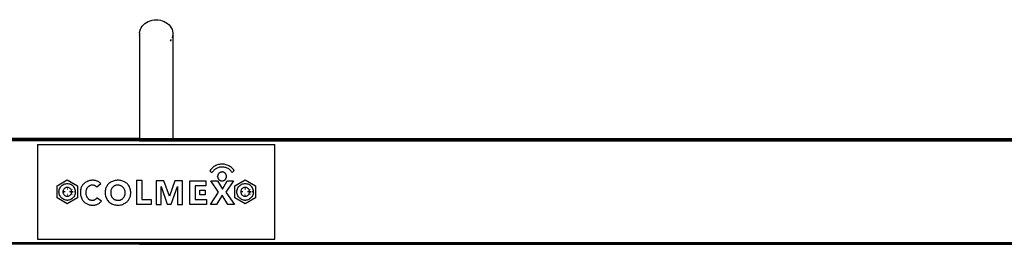
# Model space of a CAD drawing. Units: millimetres. Extents: x 1 to 122, y 0 to 195.
# Drawn here: x 70 to 80, y 144 to 146 of the extents above; entities that cross this region are included whole.
import ezdxf

# ---------------------------------------------------------------- set-up
doc = ezdxf.new("R2010")
doc.units = ezdxf.units.MM
doc.layers.add('Vrstva 1', color=7, linetype='Continuous')

# ---------------------------------------------------------------- blocks, each defined once
blk = doc.blocks.new('WO_05')
for p, q in [((14831.748, 10004.248), (14833.102, 10005.184)), ((14833.102, 10005.184), (14834.587, 10005.97)), ((14834.587, 10005.97), (14836.178, 10006.595)), ((14836.178, 10006.595), (14837.85, 10007.049)), ((14837.85, 10007.049), (14839.577, 10007.324)), ((14839.577, 10007.324), (14841.331, 10007.416)), ((14841.331, 10007.416), (14843.086, 10007.324)), ((14843.086, 10007.324), (14844.813, 10007.049)), ((14844.813, 10007.049), (14846.485, 10006.595)), ((14846.485, 10006.595), (14848.076, 10005.97)), ((14848.076, 10005.97), (14849.56, 10005.184)), ((14849.56, 10005.184), (14850.915, 10004.248)), ((14827.359, 9996.462), (14827.579, 9997.918)), ((14827.579, 9997.918), (14828.017, 9999.34)), ((14828.017, 9999.34), (14828.664, 10000.705)), ((14828.664, 10000.705), (14829.511, 10001.991)), ((14829.511, 10001.991), (14830.544, 10003.178)), ((14830.544, 10003.178), (14831.748, 10004.248)), ((14850.915, 10004.248), (14852.119, 10003.178)), ((14852.119, 10003.178), (14853.152, 10001.991)), ((14853.152, 10001.991), (14853.999, 10000.705)), ((14853.999, 10000.705), (14854.646, 9999.34)), ((14854.646, 9999.34), (14855.083, 9997.918)), ((14855.083, 9997.918), (14855.304, 9996.462)), ((14827.359, 9996.462), (14827.359, 9994.994)), ((14827.579, 9993.538), (14827.359, 9994.994)), ((14827.359, 9994.994), (14827.359, 9907.416)), ((14853.999, 9990.752), (14853.152, 9989.466)), ((14855.083, 9993.538), (14854.646, 9992.117)), ((14855.304, 9994.994), (14855.083, 9993.538)), ((14855.304, 9996.462), (14855.304, 9994.994)), ((14855.304, 9994.994), (14855.304, 9907.416)), ((15886.02, 9906.416), (13296.643, 9906.416)), ((15885.888, 9906.83), (13296.775, 9906.83)), ((14827.359, 9907.416), (14355.304, 9907.416)), ((14827.359, 9907.348), (14355.304, 9907.348)), ((14827.359, 9907.148), (14355.304, 9907.148)), ((14827.359, 9905.934), (14355.304, 9905.934)), ((14827.359, 9905.416), (14355.304, 9905.416)), ((14827.359, 9907.416), (14827.359, 9907.348)), ((14827.359, 9907.416), (14855.304, 9907.416)), ((14827.359, 9907.348), (14827.359, 9907.148)), ((14827.359, 9907.348), (14855.304, 9907.348)), ((14827.359, 9907.148), (14855.304, 9907.148)), ((14827.359, 9905.934), (14827.359, 9905.416)), ((14827.359, 9905.934), (14855.304, 9905.934)), ((14827.359, 9905.416), (14855.304, 9905.416)), ((14855.304, 9907.416), (14855.304, 9907.348)), ((14855.304, 9907.416), (15691.331, 9907.416)), ((14855.304, 9907.348), (14855.304, 9907.148)), ((14855.304, 9907.348), (15710.331, 9907.348)), ((14855.304, 9907.148), (15710.331, 9907.148)), ((14855.304, 9905.934), (14855.304, 9905.416)), ((14855.304, 9905.934), (15710.331, 9905.934)), ((14855.304, 9905.416), (15710.331, 9905.416)), ((14741.331, 9902.416), (14741.331, 9822.416)), ((14741.331, 9902.416), (14941.331, 9902.416)), ((14941.331, 9822.416), (14941.331, 9902.416)), ((14887.033, 9880.838), (14886.557, 9880.159)), ((14887.553, 9881.483), (14887.033, 9880.838)), ((14888.116, 9882.091), (14887.553, 9881.483)), ((14888.719, 9882.66), (14888.116, 9882.091)), ((14889.359, 9883.187), (14888.719, 9882.66)), ((14890.032, 9883.67), (14889.359, 9883.187)), ((14889.976, 9880.633), (14889.497, 9880.158)), ((14890.486, 9881.075), (14889.976, 9880.633)), ((14890.737, 9884.107), (14890.032, 9883.67)), ((14891.024, 9881.482), (14890.486, 9881.075)), ((14891.469, 9884.495), (14890.737, 9884.107)), ((14891.587, 9881.852), (14891.024, 9881.482)), ((14892.226, 9884.833), (14891.469, 9884.495)), ((14892.175, 9882.185), (14891.587, 9881.852)), ((14892.783, 9882.477), (14892.175, 9882.185)), ((14893.004, 9885.119), (14892.226, 9884.833)), ((14893.409, 9882.729), (14892.783, 9882.477)), ((14893.8, 9885.352), (14893.004, 9885.119)), ((14894.05, 9882.938), (14893.409, 9882.729)), ((14894.609, 9885.531), (14893.8, 9885.352)), ((14894.704, 9883.104), (14894.05, 9882.938)), ((14895.428, 9885.655), (14894.609, 9885.531)), ((14895.367, 9883.227), (14894.704, 9883.104)), ((14896.037, 9883.305), (14895.367, 9883.227)), ((14896.255, 9885.724), (14895.428, 9885.655)), ((14896.711, 9883.338), (14896.037, 9883.305)), ((14897.083, 9885.737), (14896.255, 9885.724)), ((14897.385, 9883.327), (14896.711, 9883.338)), ((14897.911, 9885.694), (14897.083, 9885.737)), ((14898.058, 9883.271), (14897.385, 9883.327)), ((14898.734, 9885.596), (14897.911, 9885.694)), ((14898.725, 9883.171), (14898.058, 9883.271)), ((14899.384, 9883.026), (14898.725, 9883.171)), ((14899.549, 9885.442), (14898.734, 9885.596)), ((14900.032, 9882.838), (14899.384, 9883.026)), ((14900.351, 9885.234), (14899.549, 9885.442)), ((14900.666, 9882.607), (14900.032, 9882.838)), ((14901.138, 9884.972), (14900.351, 9885.234)), ((14901.283, 9882.335), (14900.666, 9882.607)), ((14901.905, 9884.658), (14901.138, 9884.972)), ((14901.881, 9882.023), (14901.283, 9882.335)), ((14902.456, 9881.671), (14901.881, 9882.023)), ((14902.649, 9884.293), (14901.905, 9884.658)), ((14903.008, 9881.282), (14902.456, 9881.671)), ((14903.367, 9883.878), (14902.649, 9884.293)), ((14903.532, 9880.857), (14903.008, 9881.282)), ((14904.055, 9883.417), (14903.367, 9883.878)), ((14904.026, 9880.399), (14903.532, 9880.857)), ((14904.49, 9879.908), (14904.026, 9880.399)), ((14904.711, 9882.91), (14904.055, 9883.417)), ((14905.331, 9882.359), (14904.711, 9882.91)), ((14906.95, 9880.477), (14905.313, 9878.84)), ((14905.913, 9881.769), (14905.331, 9882.359)), ((14906.453, 9881.141), (14905.913, 9881.769)), ((14906.95, 9880.477), (14906.453, 9881.141)), ((14757.671, 9867.416), (14766.331, 9872.416)), ((14766.331, 9872.416), (14774.992, 9867.416)), ((14786.566, 9872.039), (14785.896, 9871.975)), ((14787.161, 9872.112), (14786.566, 9872.039)), ((14787.76, 9872.146), (14787.161, 9872.112)), ((14788.359, 9872.141), (14787.76, 9872.146)), ((14788.957, 9872.096), (14788.359, 9872.141)), ((14789.551, 9872.012), (14788.957, 9872.096)), ((14807.636, 9872.064), (14806.791, 9871.939)), ((14808.487, 9872.132), (14807.636, 9872.064)), ((14809.341, 9872.14), (14808.487, 9872.132)), ((14810.105, 9872.124), (14809.341, 9872.14)), ((14810.866, 9872.055), (14810.105, 9872.124)), ((14811.62, 9871.933), (14810.866, 9872.055)), ((14824.585, 9872.14), (14824.585, 9851.707)), ((14824.585, 9872.14), (14829.065, 9872.14)), ((14829.065, 9872.14), (14829.065, 9855.845)), ((14886.557, 9880.159), (14888.262, 9878.559)), ((14888.638, 9879.119), (14888.262, 9878.559)), ((14889.05, 9879.653), (14888.638, 9879.119)), ((14889.497, 9880.158), (14889.05, 9879.653)), ((14893.129, 9875.394), (14893.137, 9875.639)), ((14893.129, 9875.394), (14893.137, 9875.148)), ((14893.161, 9875.883), (14893.137, 9875.639)), ((14893.137, 9875.148), (14893.161, 9874.904)), ((14893.201, 9876.125), (14893.161, 9875.883)), ((14893.161, 9874.904), (14893.201, 9874.662)), ((14893.257, 9876.364), (14893.201, 9876.125)), ((14893.201, 9874.662), (14893.257, 9874.423)), ((14893.328, 9876.599), (14893.257, 9876.364)), ((14893.257, 9874.423), (14893.328, 9874.188)), ((14893.414, 9876.829), (14893.328, 9876.599)), ((14893.328, 9874.188), (14893.414, 9873.959)), ((14893.516, 9877.052), (14893.414, 9876.829)), ((14893.414, 9873.959), (14893.516, 9873.735)), ((14893.631, 9877.269), (14893.516, 9877.052)), ((14893.516, 9873.735), (14893.631, 9873.519)), ((14893.761, 9877.477), (14893.631, 9877.269)), ((14893.631, 9873.519), (14893.761, 9873.31)), ((14893.904, 9877.676), (14893.761, 9877.477)), ((14893.761, 9873.31), (14893.904, 9873.111)), ((14894.059, 9877.866), (14893.904, 9877.676)), ((14893.904, 9873.111), (14894.059, 9872.921)), ((14894.227, 9878.045), (14894.059, 9877.866)), ((14894.059, 9872.921), (14894.227, 9872.742)), ((14894.406, 9878.213), (14894.227, 9878.045)), ((14894.227, 9872.742), (14894.406, 9872.574)), ((14894.596, 9878.369), (14894.406, 9878.213)), ((14894.406, 9872.574), (14894.596, 9872.419)), ((14894.795, 9878.512), (14894.596, 9878.369)), ((14894.596, 9872.419), (14894.795, 9872.276)), ((14895.004, 9878.641), (14894.795, 9878.512)), ((14894.795, 9872.276), (14895.004, 9872.146)), ((14895.22, 9878.757), (14895.004, 9878.641)), ((14895.004, 9872.146), (14895.22, 9872.031)), ((14895.444, 9878.858), (14895.22, 9878.757)), ((14895.22, 9872.031), (14895.444, 9871.929)), ((14895.673, 9878.945), (14895.444, 9878.858)), ((14895.908, 9879.016), (14895.673, 9878.945)), ((14896.147, 9879.071), (14895.908, 9879.016)), ((14896.389, 9879.111), (14896.147, 9879.071)), ((14896.634, 9879.135), (14896.389, 9879.111)), ((14896.879, 9879.144), (14896.634, 9879.135)), ((14897.124, 9879.135), (14896.879, 9879.144)), ((14897.368, 9879.111), (14897.124, 9879.135)), ((14897.61, 9879.071), (14897.368, 9879.111)), ((14897.849, 9879.016), (14897.61, 9879.071)), ((14898.084, 9878.945), (14897.849, 9879.016)), ((14898.314, 9878.858), (14898.084, 9878.945)), ((14898.537, 9878.757), (14898.314, 9878.858)), ((14898.314, 9871.929), (14898.537, 9872.031)), ((14898.754, 9878.641), (14898.537, 9878.757)), ((14898.537, 9872.031), (14898.754, 9872.146)), ((14898.962, 9878.512), (14898.754, 9878.641)), ((14898.754, 9872.146), (14898.962, 9872.276)), ((14899.162, 9878.369), (14898.962, 9878.512)), ((14898.962, 9872.276), (14899.162, 9872.419)), ((14899.351, 9878.213), (14899.162, 9878.369)), ((14899.162, 9872.419), (14899.351, 9872.574)), ((14899.53, 9878.045), (14899.351, 9878.213)), ((14899.351, 9872.574), (14899.53, 9872.742)), ((14899.698, 9877.866), (14899.53, 9878.045)), ((14899.53, 9872.742), (14899.698, 9872.921)), ((14899.854, 9877.676), (14899.698, 9877.866)), ((14899.698, 9872.921), (14899.854, 9873.111)), ((14899.997, 9877.477), (14899.854, 9877.676)), ((14899.854, 9873.111), (14899.997, 9873.31)), ((14900.126, 9877.269), (14899.997, 9877.477)), ((14899.997, 9873.31), (14900.126, 9873.519)), ((14900.242, 9877.052), (14900.126, 9877.269)), ((14900.126, 9873.519), (14900.242, 9873.735)), ((14900.343, 9876.829), (14900.242, 9877.052)), ((14900.242, 9873.735), (14900.343, 9873.959)), ((14900.43, 9876.599), (14900.343, 9876.829)), ((14900.343, 9873.959), (14900.43, 9874.188)), ((14900.501, 9876.364), (14900.43, 9876.599)), ((14900.43, 9874.188), (14900.501, 9874.423)), ((14900.557, 9876.125), (14900.501, 9876.364)), ((14900.501, 9874.423), (14900.557, 9874.662)), ((14900.597, 9875.883), (14900.557, 9876.125)), ((14900.557, 9874.662), (14900.597, 9874.904)), ((14900.621, 9875.639), (14900.597, 9875.883)), ((14900.597, 9874.904), (14900.621, 9875.148)), ((14900.629, 9875.394), (14900.621, 9875.639)), ((14900.621, 9875.148), (14900.629, 9875.394)), ((14904.919, 9879.388), (14904.49, 9879.908)), ((14905.313, 9878.84), (14904.919, 9879.388)), ((14907.671, 9867.416), (14916.331, 9872.416)), ((14916.331, 9872.416), (14924.992, 9867.416)), ((14757.671, 9857.416), (14757.671, 9867.416)), ((14759.387, 9863.294), (14759.551, 9864.157)), ((14759.551, 9864.157), (14759.823, 9864.993)), ((14759.823, 9864.993), (14760.197, 9865.788)), ((14760.197, 9865.788), (14760.668, 9866.531)), ((14760.668, 9866.531), (14761.229, 9867.208)), ((14761.229, 9867.208), (14761.869, 9867.81)), ((14761.869, 9867.81), (14762.581, 9868.326)), ((14762.581, 9868.326), (14763.351, 9868.75)), ((14762.881, 9863.782), (14762.737, 9863.339)), ((14763.08, 9864.204), (14762.881, 9863.782)), ((14763.329, 9864.597), (14763.08, 9864.204)), ((14763.626, 9864.956), (14763.329, 9864.597)), ((14763.351, 9868.75), (14764.168, 9869.074)), ((14763.966, 9865.275), (14763.626, 9864.956)), ((14764.343, 9865.549), (14763.966, 9865.275)), ((14764.168, 9869.074), (14765.02, 9869.292)), ((14764.751, 9865.774), (14764.343, 9865.549)), ((14765.185, 9865.945), (14764.751, 9865.774)), ((14765.02, 9869.292), (14765.892, 9869.402)), ((14765.636, 9866.061), (14765.185, 9865.945)), ((14766.098, 9866.119), (14765.636, 9866.061)), ((14765.892, 9869.402), (14766.771, 9869.402)), ((14766.564, 9866.119), (14766.098, 9866.119)), ((14766.124, 9865.705), (14766.538, 9865.698)), ((14766.503, 9865.137), (14766.161, 9865.116)), ((14766.491, 9864.956), (14766.172, 9864.956)), ((14766.481, 9864.795), (14766.183, 9864.777)), ((14766.193, 9864.616), (14766.469, 9864.611)), ((14766.457, 9864.416), (14766.206, 9864.4)), ((14767.027, 9866.061), (14766.564, 9866.119)), ((14766.771, 9869.402), (14767.643, 9869.292)), ((14767.478, 9865.945), (14767.027, 9866.061)), ((14767.911, 9865.774), (14767.478, 9865.945)), ((14767.643, 9869.292), (14768.494, 9869.074)), ((14768.32, 9865.549), (14767.911, 9865.774)), ((14768.697, 9865.275), (14768.32, 9865.549)), ((14768.494, 9869.074), (14769.312, 9868.75)), ((14769.036, 9864.956), (14768.697, 9865.275)), ((14769.333, 9864.597), (14769.036, 9864.956)), ((14769.312, 9868.75), (14770.082, 9868.326)), ((14769.583, 9864.204), (14769.333, 9864.597)), ((14769.781, 9863.782), (14769.583, 9864.204)), ((14769.925, 9863.339), (14769.781, 9863.782)), ((14770.793, 9867.81), (14770.082, 9868.326)), ((14770.173, 9864.528), (14770.298, 9864.349)), ((14770.298, 9864.349), (14770.397, 9864.026)), ((14771.434, 9867.208), (14770.793, 9867.81)), ((14771.994, 9866.531), (14771.434, 9867.208)), ((14772.465, 9865.788), (14771.994, 9866.531)), ((14772.84, 9864.993), (14772.465, 9865.788)), ((14773.111, 9864.157), (14772.84, 9864.993)), ((14773.276, 9863.294), (14773.111, 9864.157)), ((14774.992, 9867.416), (14774.992, 9857.416)), ((14777.509, 9863.826), (14777.401, 9863.01)), ((14777.671, 9864.633), (14777.509, 9863.826)), ((14777.887, 9865.428), (14777.671, 9864.633)), ((14778.157, 9866.206), (14777.887, 9865.428)), ((14778.451, 9866.811), (14778.157, 9866.206)), ((14778.786, 9867.394), (14778.451, 9866.811)), ((14779.16, 9867.953), (14778.786, 9867.394)), ((14779.571, 9868.485), (14779.16, 9867.953)), ((14780.017, 9868.987), (14779.571, 9868.485)), ((14780.496, 9869.459), (14780.017, 9868.987)), ((14781.007, 9869.896), (14780.496, 9869.459)), ((14781.546, 9870.298), (14781.007, 9869.896)), ((14782.111, 9870.662), (14781.546, 9870.298)), ((14782.7, 9870.987), (14782.111, 9870.662)), ((14782.286, 9864.184), (14782.142, 9863.709)), ((14782.406, 9864.525), (14782.286, 9864.184)), ((14782.548, 9864.858), (14782.406, 9864.525)), ((14782.711, 9865.181), (14782.548, 9864.858)), ((14783.309, 9871.271), (14782.7, 9870.987)), ((14782.896, 9865.492), (14782.711, 9865.181)), ((14783.1, 9865.79), (14782.896, 9865.492)), ((14783.324, 9866.075), (14783.1, 9865.79)), ((14783.936, 9871.513), (14783.309, 9871.271)), ((14783.566, 9866.344), (14783.324, 9866.075)), ((14783.825, 9866.596), (14783.566, 9866.344)), ((14784.101, 9866.831), (14783.825, 9866.596)), ((14784.579, 9871.711), (14783.936, 9871.513)), ((14784.391, 9867.047), (14784.101, 9866.831)), ((14784.695, 9867.243), (14784.391, 9867.047)), ((14785.233, 9871.865), (14784.579, 9871.711)), ((14785.011, 9867.419), (14784.695, 9867.243)), ((14785.338, 9867.574), (14785.011, 9867.419)), ((14785.896, 9871.975), (14785.233, 9871.865)), ((14785.674, 9867.707), (14785.338, 9867.574)), ((14786.019, 9867.817), (14785.674, 9867.707)), ((14786.37, 9867.905), (14786.019, 9867.817)), ((14786.726, 9867.969), (14786.37, 9867.905)), ((14787.085, 9868.009), (14786.726, 9867.969)), ((14787.447, 9868.026), (14787.085, 9868.009)), ((14787.809, 9868.019), (14787.447, 9868.026)), ((14788.169, 9867.988), (14787.809, 9868.019)), ((14788.527, 9867.933), (14788.169, 9867.988)), ((14788.88, 9867.855), (14788.527, 9867.933)), ((14789.227, 9867.754), (14788.88, 9867.855)), ((14789.567, 9867.63), (14789.227, 9867.754)), ((14790.138, 9871.889), (14789.551, 9872.012)), ((14789.898, 9867.484), (14789.567, 9867.63)), ((14790.219, 9867.316), (14789.898, 9867.484)), ((14790.716, 9871.727), (14790.138, 9871.889)), ((14790.528, 9867.128), (14790.219, 9867.316)), ((14790.824, 9866.92), (14790.528, 9867.128)), ((14791.281, 9871.528), (14790.716, 9871.727)), ((14791.105, 9866.692), (14790.824, 9866.92)), ((14791.371, 9866.447), (14791.105, 9866.692)), ((14791.833, 9871.292), (14791.281, 9871.528)), ((14794.711, 9869.17), (14791.371, 9866.447)), ((14792.367, 9871.02), (14791.833, 9871.292)), ((14792.883, 9870.714), (14792.367, 9871.02)), ((14793.377, 9870.374), (14792.883, 9870.714)), ((14793.848, 9870.002), (14793.377, 9870.374)), ((14794.293, 9869.6), (14793.848, 9870.002)), ((14794.711, 9869.17), (14794.293, 9869.6)), ((14798.497, 9864.094), (14798.362, 9863.328)), ((14798.685, 9864.848), (14798.497, 9864.094)), ((14798.926, 9865.587), (14798.685, 9864.848)), ((14799.218, 9866.307), (14798.926, 9865.587)), ((14799.56, 9867.005), (14799.218, 9866.307)), ((14799.95, 9867.678), (14799.56, 9867.005)), ((14800.386, 9868.321), (14799.95, 9867.678)), ((14800.867, 9868.932), (14800.386, 9868.321)), ((14801.39, 9869.507), (14800.867, 9868.932)), ((14802.08, 9870.01), (14801.39, 9869.507)), ((14802.804, 9870.464), (14802.08, 9870.01)), ((14803.557, 9870.868), (14802.804, 9870.464)), ((14803.197, 9863.757), (14803.087, 9863.325)), ((14803.337, 9864.18), (14803.197, 9863.757)), ((14803.505, 9864.593), (14803.337, 9864.18)), ((14803.7, 9864.994), (14803.505, 9864.593)), ((14804.336, 9871.218), (14803.557, 9870.868)), ((14803.922, 9865.381), (14803.7, 9864.994)), ((14804.17, 9865.752), (14803.922, 9865.381)), ((14804.39, 9866.051), (14804.17, 9865.752)), ((14805.137, 9871.515), (14804.336, 9871.218)), ((14804.631, 9866.335), (14804.39, 9866.051)), ((14804.891, 9866.601), (14804.631, 9866.335)), ((14805.169, 9866.848), (14804.891, 9866.601)), ((14805.956, 9871.755), (14805.137, 9871.515)), ((14805.463, 9867.076), (14805.169, 9866.848)), ((14805.773, 9867.282), (14805.463, 9867.076)), ((14806.096, 9867.467), (14805.773, 9867.282)), ((14806.791, 9871.939), (14805.956, 9871.755)), ((14806.431, 9867.629), (14806.096, 9867.467)), ((14806.776, 9867.767), (14806.431, 9867.629)), ((14807.13, 9867.881), (14806.776, 9867.767)), ((14807.491, 9867.971), (14807.13, 9867.881)), ((14807.858, 9868.034), (14807.491, 9867.971)), ((14808.228, 9868.073), (14807.858, 9868.034)), ((14808.6, 9868.086), (14808.228, 9868.073)), ((14808.971, 9868.072), (14808.6, 9868.086)), ((14809.341, 9868.034), (14808.971, 9868.072)), ((14809.765, 9867.999), (14809.341, 9868.034)), ((14810.185, 9867.936), (14809.765, 9867.999)), ((14810.6, 9867.846), (14810.185, 9867.936)), ((14811.009, 9867.729), (14810.6, 9867.846)), ((14811.409, 9867.585), (14811.009, 9867.729)), ((14811.798, 9867.415), (14811.409, 9867.585)), ((14812.363, 9871.758), (14811.62, 9871.933)), ((14812.175, 9867.22), (14811.798, 9867.415)), ((14812.539, 9867), (14812.175, 9867.22)), ((14813.093, 9871.532), (14812.363, 9871.758)), ((14812.888, 9866.757), (14812.539, 9867)), ((14813.219, 9866.492), (14812.888, 9866.757)), ((14813.805, 9871.255), (14813.093, 9871.532)), ((14813.533, 9866.205), (14813.219, 9866.492)), ((14813.827, 9865.898), (14813.533, 9866.205)), ((14814.496, 9870.93), (14813.805, 9871.255)), ((14814.125, 9865.435), (14813.827, 9865.898)), ((14814.389, 9864.952), (14814.125, 9865.435)), ((14814.618, 9864.451), (14814.389, 9864.952)), ((14815.163, 9870.556), (14814.496, 9870.93)), ((14814.81, 9863.934), (14814.618, 9864.451)), ((14814.965, 9863.406), (14814.81, 9863.934)), ((14815.801, 9870.138), (14815.163, 9870.556)), ((14816.41, 9869.675), (14815.801, 9870.138)), ((14816.984, 9869.172), (14816.41, 9869.675)), ((14817.521, 9868.629), (14816.984, 9869.172)), ((14817.991, 9867.936), (14817.521, 9868.629)), ((14818.412, 9867.212), (14817.991, 9867.936)), ((14818.781, 9866.46), (14818.412, 9867.212)), ((14819.097, 9865.685), (14818.781, 9866.46)), ((14819.357, 9864.889), (14819.097, 9865.685)), ((14819.562, 9864.077), (14819.357, 9864.889)), ((14819.71, 9863.253), (14819.562, 9864.077)), ((14847.877, 9871.64), (14841.331, 9871.64)), ((14841.331, 9871.64), (14841.331, 9851.76)), ((14845.62, 9851.76), (14845.62, 9866.985)), ((14845.62, 9866.985), (14850.575, 9851.929)), ((14852.512, 9858.784), (14847.877, 9871.64)), ((14857.108, 9871.559), (14852.512, 9858.784)), ((14853.947, 9851.929), (14859.281, 9866.934)), ((14863.628, 9871.559), (14857.108, 9871.559)), ((14859.281, 9866.934), (14859.281, 9851.784)), ((14863.628, 9851.784), (14863.628, 9871.559)), ((14869.7, 9851.763), (14869.7, 9871.635)), ((14869.7, 9871.635), (14883.162, 9871.635)), ((14883.162, 9867.578), (14874.114, 9867.578)), ((14874.114, 9867.578), (14874.114, 9855.851)), ((14877.989, 9859.837), (14877.989, 9863.84)), ((14877.989, 9863.84), (14882.694, 9863.84)), ((14882.694, 9863.84), (14882.694, 9859.837)), ((14883.162, 9871.635), (14883.162, 9867.578)), ((14893.93, 9862.113), (14887.366, 9871.597)), ((14887.366, 9871.597), (14892.891, 9871.597)), ((14892.891, 9871.597), (14897.107, 9864.713)), ((14895.444, 9871.929), (14895.673, 9871.843)), ((14895.673, 9871.843), (14895.908, 9871.772)), ((14895.908, 9871.772), (14896.147, 9871.716)), ((14896.147, 9871.716), (14896.389, 9871.676)), ((14896.389, 9871.676), (14896.634, 9871.652)), ((14896.634, 9871.652), (14896.879, 9871.644)), ((14896.879, 9871.644), (14897.124, 9871.652)), ((14897.107, 9864.713), (14901.084, 9871.601)), ((14897.124, 9871.652), (14897.368, 9871.676)), ((14897.368, 9871.676), (14897.61, 9871.716)), ((14897.61, 9871.716), (14897.849, 9871.772)), ((14897.849, 9871.772), (14898.084, 9871.843)), ((14898.084, 9871.843), (14898.314, 9871.929)), ((14906.48, 9871.601), (14900.054, 9862.224)), ((14901.084, 9871.601), (14906.48, 9871.601)), ((14907.671, 9857.416), (14907.671, 9867.416)), ((14909.387, 9863.294), (14909.551, 9864.157)), ((14909.551, 9864.157), (14909.823, 9864.993)), ((14909.823, 9864.993), (14910.197, 9865.788)), ((14910.197, 9865.788), (14910.668, 9866.531)), ((14910.668, 9866.531), (14911.229, 9867.208)), ((14911.229, 9867.208), (14911.869, 9867.81)), ((14911.869, 9867.81), (14912.581, 9868.326)), ((14912.581, 9868.326), (14913.351, 9868.75)), ((14912.881, 9863.782), (14912.737, 9863.339)), ((14913.08, 9864.204), (14912.881, 9863.782)), ((14913.329, 9864.597), (14913.08, 9864.204)), ((14913.626, 9864.956), (14913.329, 9864.597)), ((14913.351, 9868.75), (14914.168, 9869.074)), ((14913.966, 9865.275), (14913.626, 9864.956)), ((14914.343, 9865.549), (14913.966, 9865.275)), ((14914.168, 9869.074), (14915.02, 9869.292)), ((14914.751, 9865.774), (14914.343, 9865.549)), ((14915.185, 9865.945), (14914.751, 9865.774)), ((14915.02, 9869.292), (14915.892, 9869.402)), ((14915.636, 9866.061), (14915.185, 9865.945)), ((14916.098, 9866.119), (14915.636, 9866.061)), ((14915.892, 9869.402), (14916.771, 9869.402)), ((14916.564, 9866.119), (14916.098, 9866.119)), ((14916.124, 9865.705), (14916.538, 9865.698)), ((14916.503, 9865.137), (14916.161, 9865.116)), ((14916.491, 9864.956), (14916.172, 9864.956)), ((14916.481, 9864.795), (14916.183, 9864.777)), ((14916.193, 9864.616), (14916.469, 9864.611)), ((14916.457, 9864.416), (14916.206, 9864.4)), ((14917.027, 9866.061), (14916.564, 9866.119)), ((14916.771, 9869.402), (14917.643, 9869.292)), ((14917.478, 9865.945), (14917.027, 9866.061)), ((14917.911, 9865.774), (14917.478, 9865.945)), ((14917.643, 9869.292), (14918.494, 9869.074)), ((14918.32, 9865.549), (14917.911, 9865.774)), ((14918.697, 9865.275), (14918.32, 9865.549)), ((14918.494, 9869.074), (14919.312, 9868.75)), ((14919.036, 9864.956), (14918.697, 9865.275)), ((14919.333, 9864.597), (14919.036, 9864.956)), ((14919.312, 9868.75), (14920.082, 9868.326)), ((14919.583, 9864.204), (14919.333, 9864.597)), ((14919.781, 9863.782), (14919.583, 9864.204)), ((14919.925, 9863.339), (14919.781, 9863.782)), ((14920.793, 9867.81), (14920.082, 9868.326)), ((14920.173, 9864.528), (14920.298, 9864.349)), ((14920.298, 9864.349), (14920.397, 9864.026)), ((14921.434, 9867.208), (14920.793, 9867.81)), ((14921.994, 9866.531), (14921.434, 9867.208)), ((14922.465, 9865.788), (14921.994, 9866.531)), ((14922.84, 9864.993), (14922.465, 9865.788)), ((14923.111, 9864.157), (14922.84, 9864.993)), ((14923.276, 9863.294), (14923.111, 9864.157)), ((14924.992, 9867.416), (14924.992, 9857.416)), ((14766.331, 9852.416), (14757.671, 9857.416)), ((14759.331, 9862.416), (14759.387, 9863.294)), ((14759.387, 9861.539), (14759.331, 9862.416)), ((14759.551, 9860.675), (14759.387, 9861.539)), ((14759.823, 9859.839), (14759.551, 9860.675)), ((14760.197, 9859.044), (14759.823, 9859.839)), ((14760.668, 9858.302), (14760.197, 9859.044)), ((14761.229, 9857.624), (14760.668, 9858.302)), ((14761.869, 9857.023), (14761.229, 9857.624)), ((14762.581, 9856.506), (14761.869, 9857.023)), ((14763.351, 9856.082), (14762.581, 9856.506)), ((14762.65, 9862.881), (14762.621, 9862.416)), ((14762.621, 9862.416), (14762.65, 9861.951)), ((14763.046, 9862.416), (14762.621, 9862.416)), ((14762.737, 9863.339), (14762.65, 9862.881)), ((14762.65, 9861.951), (14762.737, 9861.493)), ((14762.737, 9861.493), (14762.881, 9861.05)), ((14762.881, 9861.05), (14763.08, 9860.629)), ((14763.039, 9862), (14763.046, 9862.416)), ((14764.134, 9862.416), (14763.046, 9862.416)), ((14763.08, 9860.629), (14763.329, 9860.235)), ((14763.329, 9860.235), (14763.626, 9859.876)), ((14764.168, 9855.759), (14763.351, 9856.082)), ((14763.626, 9859.876), (14763.966, 9859.557)), ((14763.966, 9859.557), (14764.343, 9859.283)), ((14764.129, 9862.138), (14764.134, 9862.416)), ((14764.448, 9862.416), (14764.134, 9862.416)), ((14765.02, 9855.54), (14764.168, 9855.759)), ((14764.343, 9859.283), (14764.751, 9859.059)), ((14764.751, 9859.059), (14765.185, 9858.887)), ((14765.892, 9855.43), (14765.02, 9855.54)), ((14765.185, 9858.887), (14765.636, 9858.771)), ((14765.636, 9858.771), (14766.098, 9858.713)), ((14765.892, 9855.43), (14766.771, 9855.43)), ((14766.098, 9858.713), (14766.564, 9858.713)), ((14766.538, 9859.127), (14766.125, 9859.135)), ((14766.47, 9860.217), (14766.193, 9860.222)), ((14774.992, 9857.416), (14766.331, 9852.416)), ((14766.564, 9858.713), (14767.027, 9858.771)), ((14767.643, 9855.54), (14766.771, 9855.43)), ((14767.027, 9858.771), (14767.478, 9858.887)), ((14767.478, 9858.887), (14767.911, 9859.059)), ((14768.494, 9855.759), (14767.643, 9855.54)), ((14767.911, 9859.059), (14768.32, 9859.283)), ((14771.378, 9862.099), (14768.208, 9862.298)), ((14768.528, 9862.416), (14768.215, 9862.416)), ((14768.32, 9859.283), (14768.697, 9859.557)), ((14769.312, 9856.082), (14768.494, 9855.759)), ((14768.528, 9862.416), (14768.523, 9862.139)), ((14769.617, 9862.416), (14768.528, 9862.416)), ((14768.697, 9859.557), (14769.036, 9859.876)), ((14769.036, 9859.876), (14769.333, 9860.235)), ((14770.082, 9856.506), (14769.312, 9856.082)), ((14769.333, 9860.235), (14769.583, 9860.629)), ((14769.583, 9860.629), (14769.781, 9861.05)), ((14769.617, 9862.416), (14769.609, 9862.002)), ((14770.042, 9862.416), (14769.617, 9862.416)), ((14769.781, 9861.05), (14769.925, 9861.493)), ((14770.013, 9862.881), (14769.925, 9863.339)), ((14769.925, 9861.493), (14770.013, 9861.951)), ((14770.042, 9862.416), (14770.013, 9862.881)), ((14770.042, 9862.416), (14770.013, 9861.951)), ((14770.691, 9862.416), (14770.042, 9862.416)), ((14770.793, 9857.023), (14770.082, 9856.506)), ((14770.227, 9860.343), (14770.191, 9860.295)), ((14770.388, 9860.81), (14770.227, 9860.343)), ((14770.691, 9862.416), (14770.681, 9861.867)), ((14771.398, 9862.416), (14770.691, 9862.416)), ((14771.434, 9857.624), (14770.793, 9857.023)), ((14771.994, 9858.302), (14771.434, 9857.624)), ((14772.465, 9859.044), (14771.994, 9858.302)), ((14773.331, 9862.416), (14772.331, 9862.416)), ((14772.84, 9859.839), (14772.465, 9859.044)), ((14773.111, 9860.675), (14772.84, 9859.839)), ((14773.276, 9861.539), (14773.111, 9860.675)), ((14773.331, 9862.416), (14773.276, 9863.294)), ((14773.276, 9861.539), (14773.331, 9862.416)), ((14777.401, 9863.01), (14777.349, 9862.188)), ((14777.349, 9862.188), (14777.352, 9861.364)), ((14777.352, 9861.364), (14777.41, 9860.543)), ((14777.41, 9860.543), (14777.524, 9859.727)), ((14777.524, 9859.727), (14777.692, 9858.921)), ((14777.692, 9858.921), (14777.914, 9858.128)), ((14777.914, 9858.128), (14778.189, 9857.351)), ((14778.189, 9857.351), (14778.515, 9856.595)), ((14778.515, 9856.595), (14778.892, 9855.863)), ((14778.892, 9855.863), (14779.228, 9855.347)), ((14781.9, 9862.241), (14781.884, 9861.745)), ((14781.884, 9861.745), (14781.901, 9861.248)), ((14781.948, 9862.735), (14781.9, 9862.241)), ((14781.901, 9861.248), (14781.952, 9860.754)), ((14782.029, 9863.225), (14781.948, 9862.735)), ((14781.952, 9860.754), (14782.034, 9860.265)), ((14782.142, 9863.709), (14782.029, 9863.225)), ((14782.034, 9860.265), (14782.149, 9859.782)), ((14782.149, 9859.782), (14782.296, 9859.307)), ((14782.296, 9859.307), (14782.473, 9858.844)), ((14782.473, 9858.844), (14782.681, 9858.393)), ((14782.681, 9858.393), (14782.919, 9857.956)), ((14782.919, 9857.956), (14783.184, 9857.537)), ((14783.184, 9857.537), (14783.376, 9857.263)), ((14783.376, 9857.263), (14783.587, 9857.002)), ((14783.587, 9857.002), (14783.815, 9856.757)), ((14783.815, 9856.757), (14784.059, 9856.528)), ((14784.059, 9856.528), (14784.319, 9856.317)), ((14784.319, 9856.317), (14784.593, 9856.124)), ((14784.593, 9856.124), (14784.879, 9855.95)), ((14784.879, 9855.95), (14785.176, 9855.796)), ((14785.176, 9855.796), (14785.484, 9855.663)), ((14785.484, 9855.663), (14785.799, 9855.552)), ((14785.799, 9855.552), (14786.122, 9855.463)), ((14786.122, 9855.463), (14786.45, 9855.396)), ((14788.095, 9855.364), (14788.414, 9855.412)), ((14788.414, 9855.412), (14788.728, 9855.481)), ((14788.728, 9855.481), (14789.038, 9855.571)), ((14789.038, 9855.571), (14789.341, 9855.682)), ((14789.341, 9855.682), (14789.635, 9855.813)), ((14789.635, 9855.813), (14789.92, 9855.964)), ((14789.92, 9855.964), (14790.194, 9856.133)), ((14790.194, 9856.133), (14790.456, 9856.321)), ((14790.456, 9856.321), (14790.705, 9856.526)), ((14790.705, 9856.526), (14790.94, 9856.747)), ((14790.94, 9856.747), (14791.159, 9856.983)), ((14791.159, 9856.983), (14791.362, 9857.234)), ((14791.362, 9857.234), (14791.547, 9857.498)), ((14791.547, 9857.498), (14795.172, 9854.717)), ((14798.282, 9862.555), (14798.256, 9861.778)), ((14798.256, 9861.778), (14798.285, 9861.001)), ((14798.362, 9863.328), (14798.282, 9862.555)), ((14798.285, 9861.001), (14798.414, 9860.089)), ((14798.414, 9860.089), (14798.61, 9859.189)), ((14798.61, 9859.189), (14798.87, 9858.305)), ((14798.87, 9858.305), (14799.195, 9857.442)), ((14799.195, 9857.442), (14799.582, 9856.606)), ((14799.582, 9856.606), (14800.028, 9855.8)), ((14800.028, 9855.8), (14800.533, 9855.029)), ((14802.954, 9862.443), (14802.933, 9861.998)), ((14802.933, 9861.998), (14802.942, 9861.552)), ((14802.942, 9861.552), (14802.944, 9861.142)), ((14802.944, 9861.142), (14802.973, 9860.733)), ((14803.005, 9862.886), (14802.954, 9862.443)), ((14802.973, 9860.733), (14803.029, 9860.327)), ((14803.087, 9863.325), (14803.005, 9862.886)), ((14803.029, 9860.327), (14803.112, 9859.926)), ((14803.112, 9859.926), (14803.222, 9859.531)), ((14803.222, 9859.531), (14803.358, 9859.145)), ((14803.358, 9859.145), (14803.519, 9858.768)), ((14803.519, 9858.768), (14803.706, 9858.403)), ((14803.706, 9858.403), (14803.916, 9858.051)), ((14803.916, 9858.051), (14804.149, 9857.714)), ((14804.149, 9857.714), (14804.404, 9857.393)), ((14804.404, 9857.393), (14804.68, 9857.09)), ((14804.68, 9857.09), (14804.976, 9856.807)), ((14804.976, 9856.807), (14805.289, 9856.543)), ((14805.289, 9856.543), (14805.62, 9856.301)), ((14805.62, 9856.301), (14805.966, 9856.082)), ((14805.966, 9856.082), (14806.326, 9855.886)), ((14806.326, 9855.886), (14806.809, 9855.705)), ((14806.809, 9855.705), (14807.302, 9855.557)), ((14806.809, 9855.705), (14807.331, 9855.586)), ((14807.302, 9855.557), (14807.331, 9855.55)), ((14807.331, 9855.586), (14807.331, 9855.55)), ((14807.331, 9855.586), (14808.313, 9855.362)), ((14807.331, 9855.55), (14807.804, 9855.442)), ((14807.804, 9855.442), (14808.313, 9855.362)), ((14810.74, 9855.409), (14811.011, 9855.486)), ((14811.011, 9855.486), (14811.277, 9855.581)), ((14811.277, 9855.581), (14811.535, 9855.694)), ((14811.535, 9855.694), (14811.784, 9855.825)), ((14811.784, 9855.825), (14812.025, 9855.972)), ((14812.025, 9855.972), (14812.254, 9856.135)), ((14812.254, 9856.135), (14812.605, 9856.379)), ((14812.605, 9856.379), (14812.939, 9856.645)), ((14812.939, 9856.645), (14813.255, 9856.933)), ((14813.255, 9856.933), (14813.551, 9857.241)), ((14813.551, 9857.241), (14813.826, 9857.567)), ((14813.826, 9857.567), (14814.079, 9857.911)), ((14814.079, 9857.911), (14814.309, 9858.271)), ((14814.309, 9858.271), (14814.515, 9858.645)), ((14814.515, 9858.645), (14814.696, 9859.032)), ((14814.696, 9859.032), (14814.851, 9859.43)), ((14814.851, 9859.43), (14814.979, 9859.837)), ((14815.082, 9862.868), (14814.965, 9863.406)), ((14814.979, 9859.837), (14815.081, 9860.252)), ((14815.081, 9860.252), (14815.155, 9860.673)), ((14815.159, 9862.322), (14815.082, 9862.868)), ((14815.155, 9860.673), (14815.196, 9861.222)), ((14815.197, 9861.773), (14815.159, 9862.322)), ((14815.196, 9861.222), (14815.197, 9861.773)), ((14817.571, 9855.005), (14817.96, 9855.498)), ((14817.96, 9855.498), (14818.315, 9856.015)), ((14818.315, 9856.015), (14818.636, 9856.554)), ((14818.636, 9856.554), (14818.92, 9857.113)), ((14818.92, 9857.113), (14819.167, 9857.69)), ((14819.167, 9857.69), (14819.375, 9858.282)), ((14819.375, 9858.282), (14819.544, 9858.886)), ((14819.544, 9858.886), (14819.672, 9859.5)), ((14819.672, 9859.5), (14819.759, 9860.121)), ((14819.8, 9862.421), (14819.71, 9863.253)), ((14819.759, 9860.121), (14819.806, 9860.747)), ((14819.832, 9861.584), (14819.8, 9862.421)), ((14819.806, 9860.747), (14819.832, 9861.584)), ((14829.065, 9855.845), (14837.042, 9855.845)), ((14837.042, 9855.845), (14837.042, 9851.707)), ((14874.114, 9855.851), (14883.652, 9855.851)), ((14882.694, 9859.837), (14877.989, 9859.837)), ((14883.652, 9855.851), (14883.652, 9851.763)), ((14887.001, 9851.805), (14893.93, 9862.113)), ((14896.867, 9859.735), (14892.289, 9851.805)), ((14901.731, 9851.789), (14896.867, 9859.735)), ((14900.054, 9862.224), (14907.21, 9851.789)), ((14916.331, 9852.416), (14907.671, 9857.416)), ((14909.331, 9862.416), (14909.387, 9863.294)), ((14909.387, 9861.539), (14909.331, 9862.416)), ((14909.551, 9860.675), (14909.387, 9861.539)), ((14909.823, 9859.839), (14909.551, 9860.675)), ((14910.197, 9859.044), (14909.823, 9859.839)), ((14910.668, 9858.302), (14910.197, 9859.044)), ((14911.229, 9857.624), (14910.668, 9858.302)), ((14911.869, 9857.023), (14911.229, 9857.624)), ((14912.581, 9856.506), (14911.869, 9857.023)), ((14913.351, 9856.082), (14912.581, 9856.506)), ((14912.65, 9862.881), (14912.621, 9862.416)), ((14912.621, 9862.416), (14912.65, 9861.951)), ((14913.046, 9862.416), (14912.621, 9862.416)), ((14912.737, 9863.339), (14912.65, 9862.881)), ((14912.65, 9861.951), (14912.737, 9861.493)), ((14912.737, 9861.493), (14912.881, 9861.05)), ((14912.881, 9861.05), (14913.08, 9860.629)), ((14913.039, 9862), (14913.046, 9862.416)), ((14914.134, 9862.416), (14913.046, 9862.416)), ((14913.08, 9860.629), (14913.329, 9860.235)), ((14913.329, 9860.235), (14913.626, 9859.876)), ((14914.168, 9855.759), (14913.351, 9856.082)), ((14913.626, 9859.876), (14913.966, 9859.557)), ((14913.966, 9859.557), (14914.343, 9859.283)), ((14914.129, 9862.138), (14914.134, 9862.416)), ((14914.448, 9862.416), (14914.134, 9862.416)), ((14915.02, 9855.54), (14914.168, 9855.759)), ((14914.343, 9859.283), (14914.751, 9859.059)), ((14914.751, 9859.059), (14915.185, 9858.887)), ((14915.892, 9855.43), (14915.02, 9855.54)), ((14915.185, 9858.887), (14915.636, 9858.771)), ((14915.636, 9858.771), (14916.098, 9858.713)), ((14915.892, 9855.43), (14916.771, 9855.43)), ((14916.098, 9858.713), (14916.564, 9858.713)), ((14916.538, 9859.127), (14916.125, 9859.135)), ((14916.47, 9860.217), (14916.193, 9860.222)), ((14924.992, 9857.416), (14916.331, 9852.416)), ((14916.564, 9858.713), (14917.027, 9858.771)), ((14917.643, 9855.54), (14916.771, 9855.43)), ((14917.027, 9858.771), (14917.478, 9858.887)), ((14917.478, 9858.887), (14917.911, 9859.059)), ((14918.494, 9855.759), (14917.643, 9855.54)), ((14917.911, 9859.059), (14918.32, 9859.283)), ((14921.378, 9862.099), (14918.208, 9862.298)), ((14918.528, 9862.416), (14918.215, 9862.416)), ((14918.32, 9859.283), (14918.697, 9859.557)), ((14919.312, 9856.082), (14918.494, 9855.759)), ((14918.528, 9862.416), (14918.523, 9862.139)), ((14919.617, 9862.416), (14918.528, 9862.416)), ((14918.697, 9859.557), (14919.036, 9859.876)), ((14919.036, 9859.876), (14919.333, 9860.235)), ((14920.082, 9856.506), (14919.312, 9856.082)), ((14919.333, 9860.235), (14919.583, 9860.629)), ((14919.583, 9860.629), (14919.781, 9861.05)), ((14919.617, 9862.416), (14919.609, 9862.002)), ((14920.042, 9862.416), (14919.617, 9862.416)), ((14919.781, 9861.05), (14919.925, 9861.493)), ((14920.013, 9862.881), (14919.925, 9863.339)), ((14919.925, 9861.493), (14920.013, 9861.951)), ((14920.042, 9862.416), (14920.013, 9862.881)), ((14920.042, 9862.416), (14920.013, 9861.951)), ((14920.691, 9862.416), (14920.042, 9862.416)), ((14920.793, 9857.023), (14920.082, 9856.506)), ((14920.227, 9860.343), (14920.191, 9860.295)), ((14920.388, 9860.81), (14920.227, 9860.343)), ((14920.691, 9862.416), (14920.681, 9861.867)), ((14921.398, 9862.416), (14920.691, 9862.416)), ((14921.434, 9857.624), (14920.793, 9857.023)), ((14921.994, 9858.302), (14921.434, 9857.624)), ((14922.465, 9859.044), (14921.994, 9858.302)), ((14923.331, 9862.416), (14922.331, 9862.416)), ((14922.84, 9859.839), (14922.465, 9859.044)), ((14923.111, 9860.675), (14922.84, 9859.839)), ((14923.276, 9861.539), (14923.111, 9860.675)), ((14923.331, 9862.416), (14923.276, 9863.294)), ((14923.276, 9861.539), (14923.331, 9862.416)), ((14779.228, 9855.347), (14779.598, 9854.853)), ((14779.598, 9854.853), (14780, 9854.386)), ((14780, 9854.386), (14780.432, 9853.947)), ((14780.432, 9853.947), (14780.892, 9853.537)), ((14780.892, 9853.537), (14781.379, 9853.158)), ((14781.379, 9853.158), (14781.89, 9852.813)), ((14781.89, 9852.813), (14782.422, 9852.502)), ((14782.422, 9852.502), (14782.974, 9852.228)), ((14782.974, 9852.228), (14783.543, 9851.991)), ((14783.543, 9851.991), (14784.126, 9851.792)), ((14784.126, 9851.792), (14784.83, 9851.566)), ((14784.83, 9851.566), (14785.547, 9851.389)), ((14785.547, 9851.389), (14786.274, 9851.261)), ((14786.274, 9851.261), (14787.008, 9851.183)), ((14786.45, 9855.396), (14786.782, 9855.352)), ((14786.782, 9855.352), (14787.116, 9855.331)), ((14787.008, 9851.183), (14787.746, 9851.154)), ((14787.116, 9855.331), (14787.451, 9855.333)), ((14787.451, 9855.333), (14787.774, 9855.338)), ((14787.746, 9851.154), (14788.484, 9851.176)), ((14787.774, 9855.338), (14788.095, 9855.364)), ((14788.484, 9851.176), (14789.22, 9851.248)), ((14789.22, 9851.248), (14789.948, 9851.369)), ((14789.948, 9851.369), (14790.667, 9851.54)), ((14790.667, 9851.54), (14791.255, 9851.744)), ((14791.255, 9851.744), (14791.827, 9851.989)), ((14791.827, 9851.989), (14792.381, 9852.274)), ((14792.381, 9852.274), (14792.914, 9852.596)), ((14792.914, 9852.596), (14793.422, 9852.955)), ((14793.422, 9852.955), (14793.905, 9853.349)), ((14793.905, 9853.349), (14794.359, 9853.775)), ((14794.359, 9853.775), (14794.782, 9854.232)), ((14794.782, 9854.232), (14795.172, 9854.717)), ((14800.533, 9855.029), (14801.092, 9854.297)), ((14801.092, 9854.297), (14801.717, 9853.762)), ((14801.717, 9853.762), (14802.377, 9853.271)), ((14802.377, 9853.271), (14803.069, 9852.825)), ((14803.069, 9852.825), (14803.789, 9852.428)), ((14803.789, 9852.428), (14804.535, 9852.08)), ((14804.535, 9852.08), (14805.302, 9851.783)), ((14805.302, 9851.783), (14806.088, 9851.539)), ((14806.088, 9851.539), (14806.889, 9851.349)), ((14806.889, 9851.349), (14807.7, 9851.214)), ((14807.7, 9851.214), (14808.519, 9851.133)), ((14808.313, 9855.362), (14808.826, 9855.317)), ((14808.519, 9851.133), (14809.341, 9851.108)), ((14808.826, 9855.317), (14809.341, 9855.306)), ((14809.341, 9855.306), (14809.623, 9855.289)), ((14809.341, 9851.108), (14810.221, 9851.207)), ((14809.623, 9855.289), (14809.905, 9855.29)), ((14809.905, 9855.29), (14810.186, 9855.311)), ((14810.186, 9855.311), (14810.465, 9855.35)), ((14810.221, 9851.207), (14811.092, 9851.364)), ((14810.465, 9855.35), (14810.74, 9855.409)), ((14811.092, 9851.364), (14811.951, 9851.578)), ((14811.951, 9851.578), (14812.794, 9851.849)), ((14812.794, 9851.849), (14813.617, 9852.174)), ((14813.617, 9852.174), (14814.417, 9852.553)), ((14814.417, 9852.553), (14815.19, 9852.984)), ((14815.19, 9852.984), (14815.717, 9853.324)), ((14815.717, 9853.324), (14816.222, 9853.697)), ((14816.222, 9853.697), (14816.7, 9854.103)), ((14816.7, 9854.103), (14817.15, 9854.54)), ((14817.15, 9854.54), (14817.571, 9855.005)), ((14837.042, 9851.707), (14824.585, 9851.707)), ((14841.331, 9851.76), (14845.62, 9851.76)), ((14850.575, 9851.929), (14853.947, 9851.929)), ((14859.281, 9851.784), (14863.628, 9851.784)), ((14883.652, 9851.763), (14869.7, 9851.763)), ((14892.289, 9851.805), (14887.001, 9851.805)), ((14907.21, 9851.789), (14901.731, 9851.789)), ((14741.331, 9822.416), (14941.331, 9822.416)), ((14827.359, 9819.416), (14355.304, 9819.416)), ((14827.359, 9818.899), (14355.304, 9818.899)), ((14827.359, 9818.651), (14355.304, 9818.651)), ((14827.359, 9818.199), (14355.304, 9818.199)), ((14827.359, 9818.899), (14827.359, 9819.416)), ((14855.304, 9819.416), (14827.359, 9819.416)), ((14827.359, 9818.899), (14855.304, 9818.899)), ((14827.359, 9818.199), (14827.359, 9818.651)), ((14827.359, 9818.651), (14855.304, 9818.651)), ((14827.359, 9818.199), (14855.304, 9818.199)), ((14855.304, 9818.899), (14855.304, 9819.416)), ((15710.331, 9819.416), (14855.304, 9819.416)), ((14855.304, 9818.899), (15710.331, 9818.899)), ((14855.304, 9818.199), (14855.304, 9818.651)), ((14855.304, 9818.651), (15710.331, 9818.651)), ((14855.304, 9818.199), (15710.331, 9818.199))]:
    blk.add_line(p, q)

msp = doc.modelspace()

# ---------------------------------------------------------------- block references
at = {"layer": 'Vrstva 1', "xscale": 0.0121, "yscale": 0.0121, "zscale": 0.0121}
msp.add_blockref('WO_05', (-108.66, 25.406), dxfattribs=at)

doc.saveas('drawing.dxf')
